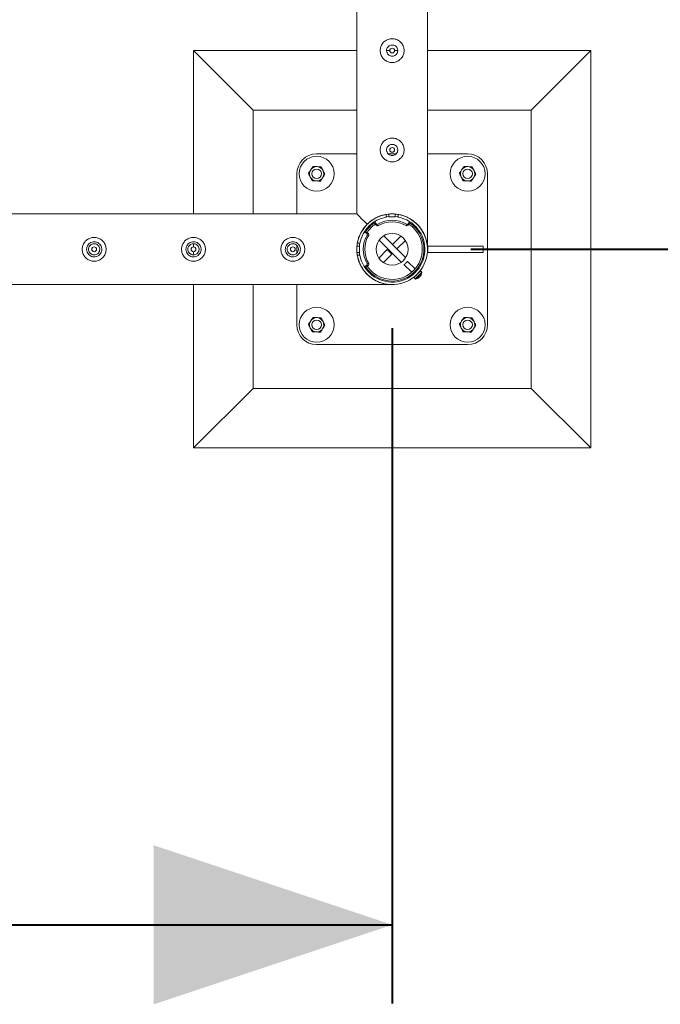
# Model space of a CAD drawing. Units: millimetres. Extents: x 0 to 42, y 0 to 29.8.
# Drawn here: x 32.9 to 33.7, y 12.2 to 13.4 of the extents above; entities that cross this region are included whole.
import ezdxf

# ---------------------------------------------------------------- set-up
doc = ezdxf.new("R2010")
doc.units = ezdxf.units.MM
doc.layers.add('LE_NORM', color=179, linetype='Continuous', lineweight=40)
doc.styles.add('SLDTEXTSTYLE0', font='TXT', dxfattribs={"width": 0.605})
doc.dimstyles.new('SLDDIMSTYLE1', dxfattribs={"dimtxt": 0.35, "dimasz": 0.3, "dimexe": 0, "dimexo": 0.0625, "dimgap": 0.0875, "dimtad": 1, "dimlfac": 100, "dimrnd": 1e-09, "dimzin": 12, "dimdsep": 46, "dimtxsty": 'SLDTEXTSTYLE0', "dimsah": 1, "dimcen": 0.09, "dimadec": 0, "dimazin": 3, "dimtfac": 1, "dimtofl": 0, "dimtmove": 0, "dimatfit": 3, "dimfxl": 0, "dimfrac": 2, "dimtolj": 1, "dimtzin": 12, "dimarcsym": 0})

# ---------------------------------------------------------------- blocks, each defined once
blk = doc.blocks.new('_D_15')
at = {"layer": 'LE_NORM', "color": 7}
for p, q in [((30.8291, 13.0546), (30.8291, 12.2046)), ((33.3291, 13.0546), (33.3291, 12.2046)), ((30.8291, 12.3037), (33.3291, 12.3037))]:
    blk.add_line(p, q, dxfattribs=at)
for points in [[(30.8291, 12.3037), (31.1291, 12.2037), (31.1291, 12.4037)], [(33.3291, 12.3037), (33.0291, 12.4037), (33.0291, 12.2037)]]:
    blk.add_solid(points, dxfattribs=at)
at = {"layer": 'LE_NORM', "color": 7, "insert": (31.6187, 12.7549, -1.6749), "char_height": 0.35, "attachment_point": 1, "style": 'SLDTEXTSTYLE0'}
blk.add_mtext('250', dxfattribs=at)
blk = doc.blocks.new('_D_16')
at = {"layer": 'LE_NORM', "color": 7}
for p, q in [((33.4281, 15.6537), (35.2781, 15.6537)), ((35.1791, 13.1537), (35.1791, 15.6537)), ((33.4281, 13.1537), (35.2781, 13.1537))]:
    blk.add_line(p, q, dxfattribs=at)
for points in [[(35.1791, 15.6537), (35.0791, 15.3537), (35.2791, 15.3537)], [(35.1791, 13.1537), (35.2791, 13.4537), (35.0791, 13.4537)]]:
    blk.add_solid(points, dxfattribs=at)
at = {"layer": 'LE_NORM', "color": 7, "insert": (34.7279, 13.9434, -1.6749), "char_height": 0.35, "attachment_point": 1, "rotation": 90, "style": 'SLDTEXTSTYLE0'}
blk.add_mtext('250', dxfattribs=at)

msp = doc.modelspace()

# ---------------------------------------------------------------- linework, layer by layer
at = {"color": 7, "linetype": 'Continuous', "lineweight": 0}
for p, q in [((33.2846, 15.65157), (33.2846, 13.19816)), ((33.3735, 13.15581), (33.3735, 15.6516)), ((33.2846, 13.40371), (33.07905, 13.40371)), ((33.07905, 13.40371), (33.15405, 13.32871)), ((33.07905, 13.40371), (33.07905, 13.19816)), ((33.32608, 13.40371), (33.32209, 13.40371)), ((33.3361, 13.40371), (33.33205, 13.40371)), ((33.33595, 13.40243), (33.3361, 13.40371)), ((33.3361, 13.40371), (33.33603, 13.40412)), ((33.57905, 13.40371), (33.3735, 13.40371)), ((33.57905, 13.40371), (33.50405, 13.32871)), ((33.57905, 12.90371), (33.57905, 13.40371)), ((33.2846, 13.32871), (33.15405, 13.32871)), ((33.15405, 13.32871), (33.15405, 13.19816)), ((33.50405, 13.32871), (33.3735, 13.32871)), ((33.50405, 12.97871), (33.50405, 13.32871)), ((33.2846, 13.27371), (33.23405, 13.27371)), ((33.3339, 13.27371), (33.32421, 13.27371)), ((33.33595, 13.27743), (33.3361, 13.27871)), ((33.3361, 13.27871), (33.33603, 13.27912)), ((33.42405, 13.27371), (33.3735, 13.27371)), ((33.20905, 13.24871), (33.20905, 13.19816)), ((33.44905, 13.05871), (33.44905, 13.24871)), ((33.2846, 13.19816), (30.8735, 13.19816)), ((33.32155, 13.19427), (33.32155, 13.19752)), ((33.32505, 13.19466), (33.32505, 13.19797)), ((33.32505, 13.19466), (33.33305, 13.19466)), ((33.32505, 13.19466), (33.33305, 13.19466)), ((33.32505, 13.19466), (33.32505, 13.19466)), ((33.33305, 13.19466), (33.33305, 13.19796)), ((33.33305, 13.19466), (33.33305, 13.19466)), ((33.33655, 13.19752), (33.33655, 13.19427)), ((33.30771, 13.18816), (33.30771, 13.18616)), ((33.30796, 13.18733), (33.30906, 13.18566)), ((33.30796, 13.18733), (33.30796, 13.18534)), ((33.30796, 13.18534), (33.30906, 13.18366)), ((33.30906, 13.18366), (33.30906, 13.18566)), ((33.31108, 13.1852), (33.31108, 13.1832)), ((33.34702, 13.1832), (33.34702, 13.1852)), ((33.34905, 13.18566), (33.35015, 13.18733)), ((33.34905, 13.18566), (33.34905, 13.18366)), ((33.34905, 13.18366), (33.35015, 13.18534)), ((33.35015, 13.18534), (33.35015, 13.18733)), ((33.35039, 13.18616), (33.35039, 13.18816)), ((33.2966, 13.17504), (33.2946, 13.17504)), ((33.2971, 13.1737), (33.29542, 13.1748)), ((33.29742, 13.1748), (33.29542, 13.1748)), ((33.2971, 13.1737), (33.2991, 13.1737)), ((33.2991, 13.1737), (33.29742, 13.1748)), ((33.29956, 13.17168), (33.29756, 13.17168)), ((33.31853, 13.17071), (33.34606, 13.14318)), ((33.32947, 13.15978), (33.34008, 13.17039)), ((33.36738, 13.17626), (33.36736, 13.17625)), ((33.07905, 13.16067), (33.07905, 13.15667)), ((33.20905, 13.15867), (33.20905, 13.14887)), ((33.2881, 13.15771), (33.2848, 13.15771)), ((33.28524, 13.16121), (33.28849, 13.16121)), ((33.2881, 13.14971), (33.2881, 13.15771)), ((33.2881, 13.14971), (33.2881, 13.15771)), ((33.2881, 13.15771), (33.2881, 13.15771)), ((33.3127, 13.16523), (33.34057, 13.13736)), ((33.33512, 13.15412), (33.32947, 13.15978)), ((33.33512, 13.15412), (33.34574, 13.16473)), ((33.4435, 13.15771), (33.37379, 13.15771)), ((33.37379, 13.15771), (33.37379, 13.14971)), ((33.4435, 13.14971), (33.4435, 13.15771)), ((33.07905, 13.15071), (33.07905, 13.14666)), ((33.2881, 13.14971), (33.28478, 13.14971)), ((33.28849, 13.14621), (33.28524, 13.14621)), ((33.2881, 13.14971), (33.2881, 13.14971)), ((33.32298, 13.15329), (33.31237, 13.14268)), ((33.32864, 13.14763), (33.31802, 13.13702)), ((33.32298, 13.15329), (33.32864, 13.14763)), ((33.37379, 13.14971), (33.4435, 13.14971)), ((33.2946, 13.13237), (33.2966, 13.13237)), ((33.29542, 13.13261), (33.2971, 13.13371)), ((33.29542, 13.13261), (33.29742, 13.13261)), ((33.2991, 13.13371), (33.2971, 13.13371)), ((33.29742, 13.13261), (33.2991, 13.13371)), ((33.29756, 13.13573), (33.29956, 13.13573)), ((33.34422, 13.1343), (33.35372, 13.1248)), ((33.35796, 13.12904), (33.34846, 13.13854)), ((33.35514, 13.12338), (33.35602, 13.12249)), ((33.36026, 13.12674), (33.35938, 13.12762)), ((33.36637, 13.12487), (33.36473, 13.12652)), ((30.83116, 13.10926), (33.32694, 13.10926)), ((33.07905, 13.10926), (33.07905, 12.90371)), ((33.15405, 13.10926), (33.15405, 12.97871)), ((33.20905, 13.10926), (33.20905, 13.05871)), ((33.35624, 13.11803), (33.35788, 13.11639)), ((33.36261, 13.11806), (33.36271, 13.11816)), ((33.23405, 13.03371), (33.42405, 13.03371)), ((33.07905, 12.90371), (33.15405, 12.97871)), ((33.15405, 12.97871), (33.50405, 12.97871)), ((33.57905, 12.90371), (33.50405, 12.97871)), ((33.07905, 12.90371), (33.57905, 12.90371))]:
    msp.add_line(p, q, dxfattribs=at)
at = {"color": 7, "linetype": 'Continuous', "lineweight": 0, "flags": 128}
for points in [[(33.2846, 13.19816), (33.28463, 13.19812), (33.28488, 13.19788), (33.28537, 13.19738), (33.28611, 13.19665), (33.28709, 13.19567), (33.2883, 13.19446), (33.28974, 13.19302), (33.2914, 13.19136), (33.29326, 13.18949), (33.29533, 13.18743), (33.29759, 13.18517)], [(33.32505, 13.19495), (33.32286, 13.19467), (33.32155, 13.19445)], [(33.33655, 13.19445), (33.33524, 13.19467), (33.33305, 13.19495)], [(33.28831, 13.16121), (33.28808, 13.15989), (33.2878, 13.15771)], [(33.2878, 13.14971), (33.28808, 13.14752), (33.28831, 13.14621)], [(33.34846, 13.13854), (33.34833, 13.13841), (33.34797, 13.13804), (33.3474, 13.13748), (33.34671, 13.13679), (33.34597, 13.13605), (33.34528, 13.13536), (33.34472, 13.13479), (33.34435, 13.13442), (33.34422, 13.1343), (33.34422, 13.1343)], [(33.36473, 13.12652), (33.36459, 13.12638), (33.3642, 13.12599), (33.36358, 13.12537), (33.36276, 13.12455), (33.36179, 13.12359), (33.36075, 13.12254), (33.35969, 13.12148), (33.35868, 13.12047), (33.35778, 13.11957), (33.35705, 13.11884), (33.35654, 13.11833), (33.35627, 13.11807), (33.35624, 13.11803)], [(33.36536, 13.12115), (33.36556, 13.12153), (33.36558, 13.12157)], [(33.36119, 13.11718), (33.36123, 13.11719), (33.36161, 13.1174)], [(33.36315, 13.1186), (33.36308, 13.11853), (33.36302, 13.11847), (33.36296, 13.11841), (33.3629, 13.11835), (33.36284, 13.11829), (33.36279, 13.11824), (33.36275, 13.1182), (33.36271, 13.11816)], [(33.36342, 13.11887), (33.36335, 13.1188), (33.36327, 13.11872), (33.3632, 13.11865), (33.36315, 13.1186)]]:
    msp.add_lwpolyline(points, dxfattribs=at)
at = {"color": 8, "linetype": 'Continuous', "lineweight": 0, "flags": 128}
for points in [[(33.36637, 13.12487), (33.36624, 13.12474), (33.36584, 13.12435), (33.36522, 13.12372), (33.3644, 13.1229), (33.36344, 13.12194), (33.36239, 13.1209), (33.36133, 13.11984), (33.36032, 13.11882), (33.35942, 13.11793), (33.3587, 13.1172), (33.35818, 13.11669), (33.35792, 13.11642), (33.35788, 13.11639)], [(33.36652, 13.1244), (33.36639, 13.12427), (33.36602, 13.1239), (33.36541, 13.12329), (33.36463, 13.12251), (33.3637, 13.12158), (33.3627, 13.12058), (33.36167, 13.11955), (33.3607, 13.11858), (33.35984, 13.11772), (33.35914, 13.11702), (33.35864, 13.11652), (33.35839, 13.11627), (33.35836, 13.11624)]]:
    msp.add_lwpolyline(points, dxfattribs=at)
at = {"color": 7, "linetype": 'Continuous', "lineweight": 0}
for centre, radius in [((33.32905, 13.40371), 0.003), ((33.32905, 13.27871), 0.003), ((33.23405, 13.24871), 0.022), ((33.42405, 13.24871), 0.022), ((33.23405, 13.24871), 0.006), ((33.42405, 13.24871), 0.006), ((33.32905, 13.15371), 0.02), ((32.95405, 13.15371), 0.003), ((33.07905, 13.15371), 0.003), ((33.20405, 13.15371), 0.003), ((33.23405, 13.05871), 0.022), ((33.42405, 13.05871), 0.022), ((33.23405, 13.05871), 0.006), ((33.42405, 13.05871), 0.006)]:
    msp.add_circle(centre, radius, dxfattribs=at)
for centre, radius, start, end in [((33.23405, 13.24871), 0.025, 90, 180), ((33.42405, 13.24871), 0.025, 0, 90), ((33.23405, 13.24871), 0.009, 86.84238, 146.84238), ((33.23405, 13.24871), 0.009, 26.84238, 86.84238), ((33.42405, 13.24871), 0.009, 86.84238, 146.84238), ((33.42405, 13.24871), 0.009, 26.84238, 86.84238), ((33.23405, 13.24871), 0.009, 146.84238, 206.84238), ((33.23405, 13.24871), 0.009, 206.84238, 266.84238), ((33.23405, 13.24871), 0.009, 266.84238, 326.84238), ((33.23405, 13.24871), 0.009, 326.84238, 26.84238), ((33.42405, 13.24871), 0.009, 146.84238, 206.84238), ((33.42405, 13.24871), 0.009, 206.84238, 266.84238), ((33.42405, 13.24871), 0.009, 266.84238, 326.84238), ((33.42405, 13.24871), 0.009, 326.84238, 26.84238), ((33.32905, 13.15371), 0.04445, 99.71392, 170.28608), ((33.32905, 13.15371), 0.04445, 189.71392, 80.28608), ((33.32905, 13.15371), 0.04125, 100.47568, 169.52432), ((33.32905, 13.15371), 0.04125, 190.47568, 79.52432), ((33.32905, 13.15371), 0.04, 212.24026, 57.75974), ((33.32905, 13.15371), 0.04, 135, 147.75974), ((33.32905, 13.15371), 0.038, 213.69902, 56.46563), ((33.32905, 13.15371), 0.04, 122.24026, 135), ((33.32905, 13.15371), 0.038, 123.69902, 135), ((33.30921, 13.18816), 0.0015, 133.8253, 213.29562), ((33.3092, 13.18615), 0.00148, 179.82825, 213.39321), ((33.31031, 13.18649), 0.0015, 213.30519, 300.85542), ((33.31031, 13.18449), 0.0015, 213.30519, 300.85542), ((33.32905, 13.15514), 0.03502, 59.12772, 120.87228), ((33.32905, 13.15314), 0.03502, 59.12396, 120.87604), ((33.34779, 13.18649), 0.0015, 239.14458, 326.69481), ((33.34779, 13.18449), 0.0015, 239.14458, 326.69481), ((33.34889, 13.18816), 0.0015, 326.71193, 33.55317), ((33.34891, 13.18615), 0.00148, 326.60679, 0.17175), ((33.32763, 13.15371), 0.03503, 149.13148, 210.86852), ((33.2946, 13.17355), 0.0015, 56.74217, 146.51617), ((33.32962, 13.15371), 0.03502, 149.12585, 210.87415), ((33.2966, 13.17354), 0.0015, 56.7743, 89.96142), ((33.29628, 13.17245), 0.0015, 329.05332, 56.78607), ((33.32905, 13.15371), 0.038, 135, 146.30098), ((33.29827, 13.17245), 0.0015, 329.11619, 56.7232), ((33.2946, 13.13387), 0.0015, 213.48383, 303.25783), ((33.2966, 13.13387), 0.0015, 270.03858, 303.2257), ((33.29628, 13.13496), 0.0015, 303.21393, 30.94668), ((33.29827, 13.13496), 0.0015, 303.2768, 30.88381), ((33.3626, 13.12475), 0.00025, 260.57973, 315), ((33.3555, 13.12727), 0.01116, 311.33999, 318.6328), ((33.35461, 13.12939), 0.01329, 313.03575, 314.2748), ((33.29351, 13.04936), 0.09962, 44.83653, 45.06709), ((33.26975, 13.21456), 0.1339, 314.83485, 315.10364), ((33.35666, 13.12609), 0.00997, 322.70666, 333.06049), ((33.36859, 13.11618), 0.00555, 134.41218, 135.86262), ((33.35743, 13.12564), 0.00911, 322.91974, 330.459), ((33.36551, 13.1214), 0.000177, 67.66331, 76.12916), ((33.35666, 13.12609), 0.01, 333.08194, 350.25153), ((33.36599, 13.12449), 0.00054, 350.25153, 45), ((33.35827, 13.11677), 0.00054, 225, 279.74847), ((33.35666, 13.12609), 0.01, 279.74847, 296.91806), ((33.35702, 13.12547), 0.00928, 296.278, 307.01941), ((33.35666, 13.12609), 0.00997, 296.93951, 307.29334), ((33.36089, 13.11708), 0.00032, 17.13407, 21.746), ((33.36038, 13.11823), 0.00132, 307.77654, 311.10356), ((33.31712, 13.07301), 0.06479, 44.72628, 45.08113), ((33.36198, 13.1193), 0.00151, 343.64165, 7.33037), ((33.36349, 13.12063), 0.00136, 268.96658, 287.00315), ((33.45007, 13.03357), 0.12159, 134.96007, 135.14072), ((33.23405, 13.05871), 0.025, 180, 270), ((33.23405, 13.05871), 0.009, 146.84238, 206.84238), ((33.23405, 13.05871), 0.009, 86.84238, 146.84238), ((33.23405, 13.05871), 0.009, 26.84238, 86.84238), ((33.23405, 13.05871), 0.009, 326.84238, 26.84238), ((33.42405, 13.05871), 0.009, 146.84238, 206.84238), ((33.42405, 13.05871), 0.009, 86.84238, 146.84238), ((33.42405, 13.05871), 0.025, 270, 0), ((33.42405, 13.05871), 0.009, 26.84238, 86.84238), ((33.42405, 13.05871), 0.009, 326.84238, 26.84238), ((33.23405, 13.05871), 0.009, 206.84238, 266.84238), ((33.23405, 13.05871), 0.009, 266.84238, 326.84238), ((33.42405, 13.05871), 0.009, 206.84238, 266.84238), ((33.42405, 13.05871), 0.009, 266.84238, 326.84238)]:
    msp.add_arc(centre, radius, start, end, dxfattribs=at)
for points, knots in [([(33.34405, 13.40371), (33.34401, 13.40289), (33.34393, 13.40126), (33.34332, 13.39888), (33.34236, 13.39665), (33.34104, 13.39458), (33.33939, 13.39274), (33.33741, 13.39116), (33.33517, 13.38993), (33.33274, 13.38909), (33.33023, 13.38869), (33.32774, 13.38869), (33.32533, 13.38911), (33.32305, 13.38989), (33.32092, 13.39103), (33.31897, 13.39251), (33.31726, 13.39432), (33.31585, 13.39644), (33.31481, 13.39879), (33.31418, 13.40127), (33.31399, 13.40379), (33.3142, 13.40623), (33.3148, 13.40857), (33.31575, 13.41078), (33.31705, 13.41281), (33.3187, 13.41466), (33.32067, 13.41623), (33.32291, 13.41747), (33.32535, 13.41831), (33.32785, 13.41873), (33.33035, 13.41871), (33.33275, 13.41831), (33.33503, 13.41753), (33.33717, 13.4164), (33.33911, 13.41492), (33.34083, 13.4131), (33.34225, 13.41099), (33.34328, 13.40866), (33.34393, 13.40621), (33.34401, 13.40454), (33.34405, 13.40371)], [0, 0, 0, 0, 0.0257913, 0.0515837, 0.0773289, 0.1030762, 0.1297624, 0.1564521, 0.1838602, 0.2112587, 0.2376805, 0.2640976, 0.2894514, 0.314808, 0.3405107, 0.3662085, 0.3931523, 0.4200933, 0.4474392, 0.474776, 0.5008459, 0.5269167, 0.5520631, 0.5772086, 0.6031752, 0.6291423, 0.6564018, 0.6836466, 0.7107239, 0.7378021, 0.7635656, 0.7893318, 0.8146606, 0.8400086, 0.8663011, 0.8925969, 0.9199649, 0.94732, 0.9736594, 1, 1, 1, 1]), ([(33.322, 13.40371), (33.32208, 13.40449), (33.32223, 13.40606), (33.32343, 13.40816), (33.3252, 13.40977), (33.32742, 13.4107), (33.32983, 13.41085), (33.33213, 13.4102), (33.33408, 13.40883), (33.3355, 13.40688), (33.33618, 13.40457), (33.33607, 13.40217), (33.33518, 13.39996), (33.33361, 13.39815), (33.33152, 13.39696), (33.32915, 13.39652), (33.32678, 13.39689), (33.32467, 13.39801), (33.32305, 13.39977), (33.32214, 13.40177), (33.32204, 13.40314), (33.322, 13.40371)], [0, 0, 0, 0, 0.0531479, 0.1062912, 0.1598987, 0.2138622, 0.2672852, 0.3201692, 0.3732989, 0.4271104, 0.480987, 0.534172, 0.5870243, 0.6403802, 0.6943138, 0.7480021, 0.8010075, 0.8539472, 0.9075372, 0.9614967, 1, 1, 1, 1]), ([(33.32207, 13.40412), (33.32204, 13.40346), (33.32198, 13.40241), (33.32243, 13.40148), (33.32259, 13.40114)], [0, 0, 0, 0, 0.63189736, 1, 1, 1, 1]), ([(33.34405, 13.27871), (33.34401, 13.27789), (33.34393, 13.27626), (33.34332, 13.27388), (33.34236, 13.27165), (33.34104, 13.26958), (33.33939, 13.26774), (33.33741, 13.26616), (33.33517, 13.26493), (33.33274, 13.26409), (33.33023, 13.26369), (33.32774, 13.26369), (33.32533, 13.26411), (33.32305, 13.26489), (33.32092, 13.26603), (33.31897, 13.26751), (33.31726, 13.26932), (33.31585, 13.27144), (33.31481, 13.27379), (33.31418, 13.27627), (33.31399, 13.27879), (33.3142, 13.28123), (33.3148, 13.28357), (33.31575, 13.28578), (33.31705, 13.28781), (33.3187, 13.28966), (33.32067, 13.29123), (33.32291, 13.29247), (33.32535, 13.29331), (33.32785, 13.29373), (33.33035, 13.29371), (33.33275, 13.29331), (33.33503, 13.29253), (33.33717, 13.2914), (33.33911, 13.28992), (33.34083, 13.2881), (33.34225, 13.28599), (33.34328, 13.28366), (33.34393, 13.28121), (33.34401, 13.27954), (33.34405, 13.27871)], [0, 0, 0, 0, 0.0257913, 0.0515837, 0.0773289, 0.1030762, 0.1297624, 0.1564521, 0.1838602, 0.2112587, 0.2376805, 0.2640976, 0.2894514, 0.314808, 0.3405107, 0.3662085, 0.3931523, 0.4200933, 0.4474392, 0.474776, 0.5008459, 0.5269167, 0.5520631, 0.5772086, 0.6031752, 0.6291423, 0.6564018, 0.6836466, 0.7107239, 0.7378021, 0.7635656, 0.7893318, 0.8146606, 0.8400086, 0.8663011, 0.8925969, 0.9199649, 0.94732, 0.9736594, 1, 1, 1, 1]), ([(33.322, 13.27871), (33.32208, 13.27949), (33.32223, 13.28106), (33.32343, 13.28316), (33.3252, 13.28477), (33.32742, 13.2857), (33.32983, 13.28585), (33.33213, 13.2852), (33.33408, 13.28383), (33.3355, 13.28188), (33.33618, 13.27957), (33.33607, 13.27717), (33.33518, 13.27496), (33.33361, 13.27315), (33.33152, 13.27196), (33.32915, 13.27152), (33.32678, 13.27189), (33.32467, 13.27301), (33.32305, 13.27477), (33.32214, 13.27677), (33.32204, 13.27814), (33.322, 13.27871)], [0, 0, 0, 0, 0.0531479, 0.1062912, 0.1598987, 0.2138622, 0.2672852, 0.3201692, 0.3732989, 0.4271104, 0.480987, 0.534172, 0.5870243, 0.6403802, 0.6943138, 0.7480021, 0.8010075, 0.8539472, 0.9075372, 0.9614967, 1, 1, 1, 1]), ([(33.32207, 13.27912), (33.32204, 13.27846), (33.32198, 13.27741), (33.32243, 13.27648), (33.32259, 13.27614)], [0, 0, 0, 0, 0.63189736, 1, 1, 1, 1]), ([(33.22652, 13.25363), (33.22678, 13.25402), (33.22774, 13.2555), (33.22867, 13.25693), (33.22936, 13.25798)], [0, 0, 0, 0, 0.2686007, 1, 1, 1, 1]), ([(33.22936, 13.25798), (33.2302, 13.25793), (33.2319, 13.25784), (33.23366, 13.25774), (33.23455, 13.25769)], [0, 0, 0, 0, 0.4954215, 1, 1, 1, 1]), ([(33.23455, 13.25769), (33.23467, 13.25769), (33.2356, 13.25763), (33.23736, 13.25754), (33.23894, 13.25745), (33.23974, 13.25741)], [0, 0, 0, 0, 0.0701185, 0.5308897, 1, 1, 1, 1]), ([(33.23974, 13.25741), (33.24012, 13.25665), (33.24089, 13.25513), (33.24168, 13.25356), (33.24208, 13.25277)], [0, 0, 0, 0, 0.4955144, 1, 1, 1, 1]), ([(33.41652, 13.25363), (33.41678, 13.25402), (33.41774, 13.2555), (33.41867, 13.25693), (33.41936, 13.25798)], [0, 0, 0, 0, 0.2686007, 1, 1, 1, 1]), ([(33.41936, 13.25798), (33.4202, 13.25793), (33.4219, 13.25784), (33.42366, 13.25774), (33.42455, 13.25769)], [0, 0, 0, 0, 0.49551033, 1, 1, 1, 1]), ([(33.42455, 13.25769), (33.42467, 13.25769), (33.4256, 13.25763), (33.42736, 13.25754), (33.42894, 13.25745), (33.42974, 13.25741)], [0, 0, 0, 0, 0.06993825, 0.53071161, 1, 1, 1, 1]), ([(33.42974, 13.25741), (33.43012, 13.25665), (33.43089, 13.25513), (33.43168, 13.25356), (33.43208, 13.25277)], [0, 0, 0, 0, 0.4954742, 1, 1, 1, 1]), ([(33.22368, 13.24928), (33.22391, 13.24964), (33.22484, 13.25106), (33.2258, 13.25253), (33.22652, 13.25363)], [0, 0, 0, 0, 0.2575213, 1, 1, 1, 1]), ([(33.22602, 13.24464), (33.22597, 13.24475), (33.22554, 13.24558), (33.22475, 13.24715), (33.22404, 13.24857), (33.22368, 13.24928)], [0, 0, 0, 0, 0.0700612, 0.5307358, 1, 1, 1, 1]), ([(33.22837, 13.24001), (33.22799, 13.24076), (33.22722, 13.24228), (33.22642, 13.24385), (33.22602, 13.24464)], [0, 0, 0, 0, 0.4954742, 1, 1, 1, 1]), ([(33.23875, 13.23943), (33.23898, 13.2398), (33.23991, 13.24122), (33.24087, 13.24269), (33.24159, 13.24378)], [0, 0, 0, 0, 0.2575951, 1, 1, 1, 1]), ([(33.24159, 13.24378), (33.24185, 13.24418), (33.24281, 13.24565), (33.24374, 13.24709), (33.24443, 13.24813)], [0, 0, 0, 0, 0.2686561, 1, 1, 1, 1]), ([(33.24208, 13.25277), (33.24214, 13.25266), (33.24256, 13.25183), (33.24335, 13.25026), (33.24407, 13.24885), (33.24443, 13.24813)], [0, 0, 0, 0, 0.0700612, 0.5307358, 1, 1, 1, 1]), ([(33.41368, 13.24928), (33.41391, 13.24964), (33.41484, 13.25106), (33.4158, 13.25253), (33.41652, 13.25363)], [0, 0, 0, 0, 0.2575213, 1, 1, 1, 1]), ([(33.41602, 13.24464), (33.41597, 13.24475), (33.41554, 13.24558), (33.41475, 13.24715), (33.41404, 13.24857), (33.41368, 13.24928)], [0, 0, 0, 0, 0.0700612, 0.5307358, 1, 1, 1, 1]), ([(33.41837, 13.24001), (33.41799, 13.24076), (33.41722, 13.24228), (33.41642, 13.24385), (33.41602, 13.24464)], [0, 0, 0, 0, 0.4955144, 1, 1, 1, 1]), ([(33.42874, 13.23943), (33.42898, 13.2398), (33.42991, 13.24122), (33.43087, 13.24269), (33.43159, 13.24378)], [0, 0, 0, 0, 0.2575951, 1, 1, 1, 1]), ([(33.43159, 13.24378), (33.43184, 13.24418), (33.43281, 13.24565), (33.43374, 13.24709), (33.43443, 13.24813)], [0, 0, 0, 0, 0.2686561, 1, 1, 1, 1]), ([(33.43208, 13.25277), (33.43214, 13.25266), (33.43256, 13.25183), (33.43335, 13.25026), (33.43407, 13.24885), (33.43443, 13.24813)], [0, 0, 0, 0, 0.0700612, 0.5307358, 1, 1, 1, 1]), ([(33.23356, 13.23972), (33.23343, 13.23973), (33.2325, 13.23978), (33.23075, 13.23988), (33.22917, 13.23996), (33.22837, 13.24001)], [0, 0, 0, 0, 0.06993328, 0.53071161, 1, 1, 1, 1]), ([(33.23875, 13.23943), (33.2379, 13.23948), (33.2362, 13.23957), (33.23444, 13.23967), (33.23356, 13.23972)], [0, 0, 0, 0, 0.4955128, 1, 1, 1, 1]), ([(33.42356, 13.23972), (33.42343, 13.23973), (33.4225, 13.23978), (33.42075, 13.23988), (33.41917, 13.23996), (33.41837, 13.24001)], [0, 0, 0, 0, 0.0701136, 0.5308897, 1, 1, 1, 1]), ([(33.42874, 13.23943), (33.4279, 13.23948), (33.4262, 13.23957), (33.42444, 13.23967), (33.42356, 13.23972)], [0, 0, 0, 0, 0.4954239, 1, 1, 1, 1]), ([(33.29759, 13.18517), (33.29866, 13.18619), (33.30081, 13.18822), (33.30485, 13.19117), (33.30969, 13.19392), (33.31516, 13.19612), (33.32074, 13.19753), (33.32624, 13.19824), (33.33183, 13.19823), (33.33727, 13.19755), (33.3424, 13.19626), (33.34703, 13.19451), (33.3512, 13.19239), (33.35491, 13.19), (33.35868, 13.18703), (33.36233, 13.18342), (33.36569, 13.17915), (33.36828, 13.1749), (33.37022, 13.17078), (33.37179, 13.16642), (33.37278, 13.1623), (33.37324, 13.15915), (33.37341, 13.15734), (33.37347, 13.15642), (33.3735, 13.15588), (33.3735, 13.15583), (33.3735, 13.15581)], [0, 0, 0, 0, 0.0443164, 0.0886171, 0.1429811, 0.1972905, 0.2430095, 0.2886968, 0.3345041, 0.3803285, 0.4243443, 0.4683916, 0.5095319, 0.550831, 0.5920367, 0.6487523, 0.7056763, 0.7624792, 0.81011, 0.8577407, 0.920061, 0.9567733, 0.9717079, 0.9865877, 0.995101, 1, 1, 1, 1]), ([(33.32694, 13.10926), (33.3269, 13.10926), (33.32675, 13.10926), (33.32512, 13.10936), (33.32265, 13.10964), (33.31835, 13.11041), (33.3132, 13.11196), (33.30716, 13.11477), (33.30212, 13.11812), (33.29806, 13.12166), (33.29489, 13.12507), (33.2918, 13.12916), (33.28898, 13.13406), (33.28673, 13.13952), (33.28528, 13.14511), (33.28454, 13.15061), (33.28451, 13.15622), (33.28516, 13.16168), (33.28643, 13.16682), (33.28815, 13.17146), (33.29024, 13.17563), (33.2926, 13.17933), (33.2951, 13.18262), (33.29693, 13.18442), (33.2978, 13.18527)], [0, 0, 0, 0, 0.0074761, 0.0243786, 0.0626537, 0.1009895, 0.1746217, 0.2484603, 0.3219841, 0.3681916, 0.4144946, 0.4606495, 0.515218, 0.5697273, 0.6154628, 0.6611696, 0.7070079, 0.7528568, 0.7967328, 0.8406364, 0.88145, 0.9224144, 0.9632844, 1, 1, 1, 1]), ([(32.95405, 13.13871), (32.95324, 13.13875), (32.9516, 13.13882), (32.94923, 13.13944), (32.94699, 13.1404), (32.94493, 13.14172), (32.94309, 13.14337), (32.94151, 13.14535), (32.94028, 13.14759), (32.93944, 13.15002), (32.93903, 13.15253), (32.93904, 13.15502), (32.93946, 13.15743), (32.94024, 13.15971), (32.94137, 13.16184), (32.94286, 13.16379), (32.94467, 13.1655), (32.94679, 13.16691), (32.94914, 13.16795), (32.95162, 13.16858), (32.95413, 13.16877), (32.95658, 13.16856), (32.95892, 13.16796), (32.96112, 13.16701), (32.96316, 13.16571), (32.96501, 13.16406), (32.96658, 13.16209), (32.96782, 13.15984), (32.96866, 13.15741), (32.96908, 13.15491), (32.96906, 13.15241), (32.96866, 13.15001), (32.96787, 13.14773), (32.96674, 13.14559), (32.96526, 13.14365), (32.96345, 13.14192), (32.96134, 13.14051), (32.95901, 13.13948), (32.95655, 13.13883), (32.95489, 13.13875), (32.95405, 13.13871)], [0, 0, 0, 0, 0.0257909, 0.0515883, 0.0773269, 0.1030729, 0.1297697, 0.1564525, 0.1838607, 0.2112593, 0.2376812, 0.2640984, 0.2894522, 0.3148153, 0.3405092, 0.366211, 0.3931511, 0.4200894, 0.4474353, 0.4747723, 0.5008519, 0.5269173, 0.5520625, 0.5772166, 0.6031806, 0.6291403, 0.6563992, 0.6836528, 0.7107285, 0.7377976, 0.7635612, 0.7893267, 0.8146666, 0.8400058, 0.8663054, 0.8926011, 0.9199636, 0.9473142, 0.9736597, 1, 1, 1, 1]), ([(32.95405, 13.16321), (32.9551, 13.1631), (32.95721, 13.1629), (32.96002, 13.16131), (32.96219, 13.15895), (32.96347, 13.15595), (32.96368, 13.15273), (32.96283, 13.14964), (32.96104, 13.14701), (32.95845, 13.14508), (32.95534, 13.14411), (32.95212, 13.14423), (32.94915, 13.14537), (32.94669, 13.14742), (32.94503, 13.1502), (32.94438, 13.15338), (32.94481, 13.15657), (32.94624, 13.15942), (32.94854, 13.16165), (32.95128, 13.16299), (32.95321, 13.16314), (32.95405, 13.16321)], [0, 0, 0, 0, 0.0527062, 0.105396, 0.1589581, 0.213135, 0.266371, 0.3186116, 0.3712794, 0.4251472, 0.4792161, 0.5320438, 0.5841809, 0.6372178, 0.6913355, 0.7450831, 0.7975916, 0.8499144, 0.9033267, 0.9575277, 1, 1, 1, 1]), ([(32.95405, 13.14666), (32.95484, 13.14673), (32.95641, 13.14689), (32.95851, 13.14808), (32.96012, 13.14986), (32.96105, 13.15209), (32.96119, 13.15449), (32.96054, 13.15679), (32.95917, 13.15875), (32.95722, 13.16016), (32.9549, 13.16084), (32.9525, 13.16072), (32.95029, 13.15982), (32.94849, 13.15825), (32.94729, 13.15615), (32.94687, 13.15378), (32.94725, 13.15141), (32.94838, 13.1493), (32.95014, 13.14769), (32.95214, 13.14679), (32.95349, 13.1467), (32.95405, 13.14666)], [0, 0, 0, 0, 0.0532175, 0.1064437, 0.1600646, 0.2139877, 0.267454, 0.3204473, 0.3736598, 0.4274582, 0.4812961, 0.5345546, 0.5875092, 0.6409249, 0.6948279, 0.748504, 0.8016051, 0.8546537, 0.9082559, 0.9621722, 1, 1, 1, 1]), ([(33.07905, 13.13871), (33.07824, 13.13875), (33.0766, 13.13882), (33.07423, 13.13944), (33.07199, 13.1404), (33.06993, 13.14172), (33.06809, 13.14337), (33.06651, 13.14535), (33.06528, 13.14759), (33.06444, 13.15002), (33.06403, 13.15253), (33.06404, 13.15502), (33.06446, 13.15743), (33.06524, 13.15971), (33.06637, 13.16184), (33.06786, 13.16379), (33.06967, 13.1655), (33.07179, 13.16691), (33.07414, 13.16795), (33.07662, 13.16858), (33.07913, 13.16877), (33.08158, 13.16856), (33.08392, 13.16796), (33.08612, 13.16701), (33.08816, 13.16571), (33.09001, 13.16406), (33.09158, 13.16209), (33.09282, 13.15984), (33.09366, 13.15741), (33.09408, 13.15491), (33.09406, 13.15241), (33.09366, 13.15001), (33.09287, 13.14773), (33.09174, 13.14559), (33.09026, 13.14365), (33.08845, 13.14192), (33.08634, 13.14051), (33.08401, 13.13948), (33.08155, 13.13883), (33.07989, 13.13875), (33.07905, 13.13871)], [0, 0, 0, 0, 0.0257909, 0.0515883, 0.0773269, 0.1030729, 0.1297697, 0.1564525, 0.1838607, 0.2112593, 0.2376812, 0.2640984, 0.2894522, 0.3148153, 0.3405092, 0.366211, 0.3931511, 0.4200894, 0.4474353, 0.4747723, 0.5008519, 0.5269173, 0.5520625, 0.5772166, 0.6031806, 0.6291403, 0.6563992, 0.6836528, 0.7107285, 0.7377976, 0.7635612, 0.7893267, 0.8146666, 0.8400058, 0.8663054, 0.8926011, 0.9199636, 0.9473142, 0.9736597, 1, 1, 1, 1]), ([(33.07905, 13.16321), (33.0801, 13.1631), (33.08221, 13.1629), (33.08502, 13.16131), (33.08719, 13.15895), (33.08847, 13.15595), (33.08868, 13.15273), (33.08783, 13.14964), (33.08604, 13.14701), (33.08345, 13.14508), (33.08034, 13.14411), (33.07712, 13.14423), (33.07415, 13.14537), (33.07169, 13.14742), (33.07003, 13.1502), (33.06938, 13.15338), (33.06981, 13.15657), (33.07124, 13.15942), (33.07354, 13.16165), (33.07628, 13.16299), (33.07821, 13.16314), (33.07905, 13.16321)], [0, 0, 0, 0, 0.0527062, 0.105396, 0.1589581, 0.213135, 0.266371, 0.3186116, 0.3712794, 0.4251472, 0.4792161, 0.5320438, 0.5841809, 0.6372178, 0.6913355, 0.7450831, 0.7975916, 0.8499144, 0.9033267, 0.9575277, 1, 1, 1, 1]), ([(33.07905, 13.14666), (33.07984, 13.14673), (33.08141, 13.14689), (33.08351, 13.14808), (33.08512, 13.14986), (33.08605, 13.15209), (33.08619, 13.15449), (33.08554, 13.15679), (33.08417, 13.15875), (33.08222, 13.16016), (33.0799, 13.16084), (33.0775, 13.16072), (33.07529, 13.15982), (33.07349, 13.15825), (33.07229, 13.15615), (33.07187, 13.15378), (33.07225, 13.15141), (33.07338, 13.1493), (33.07514, 13.14769), (33.07714, 13.14679), (33.07849, 13.1467), (33.07905, 13.14666)], [0, 0, 0, 0, 0.0532175, 0.1064437, 0.1600646, 0.2139877, 0.267454, 0.3204473, 0.3736598, 0.4274582, 0.4812961, 0.5345546, 0.5875092, 0.6409249, 0.6948279, 0.748504, 0.8016051, 0.8546537, 0.9082559, 0.9621722, 1, 1, 1, 1]), ([(33.20405, 13.13871), (33.20324, 13.13875), (33.2016, 13.13882), (33.19923, 13.13944), (33.19699, 13.1404), (33.19493, 13.14172), (33.19309, 13.14337), (33.19151, 13.14535), (33.19028, 13.14759), (33.18944, 13.15002), (33.18903, 13.15253), (33.18904, 13.15502), (33.18946, 13.15743), (33.19024, 13.15971), (33.19137, 13.16184), (33.19286, 13.16379), (33.19467, 13.1655), (33.19679, 13.16691), (33.19914, 13.16795), (33.20162, 13.16858), (33.20413, 13.16877), (33.20658, 13.16856), (33.20892, 13.16796), (33.21112, 13.16701), (33.21316, 13.16571), (33.21501, 13.16406), (33.21658, 13.16209), (33.21782, 13.15984), (33.21866, 13.15741), (33.21908, 13.15491), (33.21906, 13.15241), (33.21866, 13.15001), (33.21787, 13.14773), (33.21674, 13.14559), (33.21526, 13.14365), (33.21345, 13.14192), (33.21134, 13.14051), (33.20901, 13.13948), (33.20655, 13.13883), (33.20489, 13.13875), (33.20405, 13.13871)], [0, 0, 0, 0, 0.0257909, 0.0515883, 0.0773269, 0.1030729, 0.1297697, 0.1564525, 0.1838607, 0.2112593, 0.2376812, 0.2640984, 0.2894522, 0.3148153, 0.3405092, 0.366211, 0.3931511, 0.4200894, 0.4474353, 0.4747723, 0.5008519, 0.5269173, 0.5520625, 0.5772166, 0.6031806, 0.6291403, 0.6563992, 0.6836528, 0.7107285, 0.7377976, 0.7635612, 0.7893267, 0.8146666, 0.8400058, 0.8663054, 0.8926011, 0.9199636, 0.9473142, 0.9736597, 1, 1, 1, 1]), ([(33.20405, 13.16321), (33.2051, 13.1631), (33.20721, 13.1629), (33.21002, 13.16131), (33.21219, 13.15895), (33.21347, 13.15595), (33.21368, 13.15273), (33.21283, 13.14964), (33.21104, 13.14701), (33.20845, 13.14508), (33.20534, 13.14411), (33.20212, 13.14423), (33.19915, 13.14537), (33.19669, 13.14742), (33.19503, 13.1502), (33.19438, 13.15338), (33.19481, 13.15657), (33.19624, 13.15942), (33.19854, 13.16165), (33.20128, 13.16299), (33.20321, 13.16314), (33.20405, 13.16321)], [0, 0, 0, 0, 0.0527062, 0.105396, 0.1589581, 0.213135, 0.266371, 0.3186116, 0.3712794, 0.4251472, 0.4792161, 0.5320438, 0.5841809, 0.6372178, 0.6913355, 0.7450831, 0.7975916, 0.8499144, 0.9033267, 0.9575277, 1, 1, 1, 1]), ([(33.20405, 13.14666), (33.20484, 13.14673), (33.20641, 13.14689), (33.20851, 13.14808), (33.21012, 13.14986), (33.21105, 13.15209), (33.21119, 13.15449), (33.21054, 13.15679), (33.20917, 13.15875), (33.20722, 13.16016), (33.2049, 13.16084), (33.2025, 13.16072), (33.20029, 13.15982), (33.19849, 13.15825), (33.19729, 13.15615), (33.19687, 13.15378), (33.19725, 13.15141), (33.19838, 13.1493), (33.20014, 13.14769), (33.20214, 13.14679), (33.20349, 13.1467), (33.20405, 13.14666)], [0, 0, 0, 0, 0.0532175, 0.1064437, 0.1600646, 0.2139877, 0.267454, 0.3204473, 0.3736598, 0.4274582, 0.4812961, 0.5345546, 0.5875092, 0.6409249, 0.6948279, 0.748504, 0.8016051, 0.8546537, 0.9082559, 0.9621722, 1, 1, 1, 1]), ([(33.29827, 13.12625), (33.29822, 13.1263), (33.29814, 13.12639), (33.29814, 13.12639), (33.29814, 13.12639)], [0, 0, 0, 0, 0.532191, 1, 1, 1, 1]), ([(33.31104, 13.1166), (33.31099, 13.11662), (33.31092, 13.11666), (33.31094, 13.11664), (33.31095, 13.11664)], [0, 0, 0, 0, 0.6406737, 1, 1, 1, 1]), ([(33.36389, 13.11933), (33.3638, 13.11943), (33.36371, 13.11952), (33.36361, 13.11962), (33.36361, 13.11962)], [0, 0, 0, 0, 0.9387606, 1, 1, 1, 1]), ([(33.22368, 13.05928), (33.22391, 13.05964), (33.22484, 13.06106), (33.2258, 13.06253), (33.22652, 13.06363)], [0, 0, 0, 0, 0.2575213, 1, 1, 1, 1]), ([(33.22602, 13.05464), (33.22597, 13.05475), (33.22554, 13.05558), (33.22475, 13.05715), (33.22404, 13.05857), (33.22368, 13.05928)], [0, 0, 0, 0, 0.0700612, 0.5307358, 1, 1, 1, 1]), ([(33.22652, 13.06363), (33.22678, 13.06402), (33.22774, 13.0655), (33.22867, 13.06693), (33.22936, 13.06798)], [0, 0, 0, 0, 0.2685808, 1, 1, 1, 1]), ([(33.22936, 13.06798), (33.2302, 13.06793), (33.2319, 13.06784), (33.23366, 13.06774), (33.23455, 13.06769)], [0, 0, 0, 0, 0.4954239, 1, 1, 1, 1]), ([(33.23455, 13.06769), (33.23467, 13.06769), (33.2356, 13.06764), (33.23736, 13.06754), (33.23894, 13.06745), (33.23974, 13.06741)], [0, 0, 0, 0, 0.0701136, 0.5308897, 1, 1, 1, 1]), ([(33.23974, 13.06741), (33.24012, 13.06665), (33.24089, 13.06513), (33.24168, 13.06356), (33.24208, 13.06277)], [0, 0, 0, 0, 0.4955144, 1, 1, 1, 1]), ([(33.24159, 13.05378), (33.24185, 13.05418), (33.24281, 13.05565), (33.24374, 13.05709), (33.24443, 13.05813)], [0, 0, 0, 0, 0.2686561, 1, 1, 1, 1]), ([(33.24208, 13.06277), (33.24214, 13.06266), (33.24256, 13.06183), (33.24335, 13.06026), (33.24407, 13.05885), (33.24443, 13.05813)], [0, 0, 0, 0, 0.0700612, 0.5307358, 1, 1, 1, 1]), ([(33.41368, 13.05928), (33.41391, 13.05964), (33.41484, 13.06106), (33.4158, 13.06253), (33.41652, 13.06363)], [0, 0, 0, 0, 0.2575213, 1, 1, 1, 1]), ([(33.41602, 13.05464), (33.41597, 13.05475), (33.41554, 13.05558), (33.41475, 13.05715), (33.41404, 13.05857), (33.41368, 13.05928)], [0, 0, 0, 0, 0.0700612, 0.5307358, 1, 1, 1, 1]), ([(33.41652, 13.06363), (33.41678, 13.06402), (33.41774, 13.0655), (33.41867, 13.06693), (33.41936, 13.06798)], [0, 0, 0, 0, 0.2685808, 1, 1, 1, 1]), ([(33.41936, 13.06798), (33.4202, 13.06793), (33.4219, 13.06784), (33.42366, 13.06774), (33.42455, 13.06769)], [0, 0, 0, 0, 0.4955128, 1, 1, 1, 1]), ([(33.42455, 13.06769), (33.42467, 13.06769), (33.4256, 13.06763), (33.42736, 13.06754), (33.42894, 13.06745), (33.42974, 13.06741)], [0, 0, 0, 0, 0.06993328, 0.53071161, 1, 1, 1, 1]), ([(33.42974, 13.06741), (33.43012, 13.06665), (33.43089, 13.06513), (33.43168, 13.06356), (33.43208, 13.06277)], [0, 0, 0, 0, 0.4954742, 1, 1, 1, 1]), ([(33.43159, 13.05378), (33.43184, 13.05418), (33.43281, 13.05565), (33.43374, 13.05709), (33.43443, 13.05813)], [0, 0, 0, 0, 0.2686561, 1, 1, 1, 1]), ([(33.43208, 13.06277), (33.43214, 13.06266), (33.43256, 13.06183), (33.43335, 13.06026), (33.43407, 13.05885), (33.43443, 13.05813)], [0, 0, 0, 0, 0.0700612, 0.5307358, 1, 1, 1, 1]), ([(33.22837, 13.05001), (33.22799, 13.05076), (33.22722, 13.05228), (33.22642, 13.05385), (33.22602, 13.05464)], [0, 0, 0, 0, 0.4954742, 1, 1, 1, 1]), ([(33.23356, 13.04972), (33.23343, 13.04973), (33.2325, 13.04978), (33.23075, 13.04987), (33.22917, 13.04996), (33.22837, 13.05001)], [0, 0, 0, 0, 0.06993825, 0.53071161, 1, 1, 1, 1]), ([(33.23875, 13.04943), (33.2379, 13.04948), (33.2362, 13.04957), (33.23444, 13.04967), (33.23356, 13.04972)], [0, 0, 0, 0, 0.49551033, 1, 1, 1, 1]), ([(33.23875, 13.04943), (33.23898, 13.0498), (33.23991, 13.05122), (33.24087, 13.05269), (33.24159, 13.05378)], [0, 0, 0, 0, 0.2575407, 1, 1, 1, 1]), ([(33.41837, 13.05001), (33.41799, 13.05076), (33.41722, 13.05228), (33.41642, 13.05385), (33.41602, 13.05464)], [0, 0, 0, 0, 0.4955144, 1, 1, 1, 1]), ([(33.42356, 13.04972), (33.42343, 13.04973), (33.4225, 13.04978), (33.42075, 13.04987), (33.41917, 13.04996), (33.41837, 13.05001)], [0, 0, 0, 0, 0.0701185, 0.5308897, 1, 1, 1, 1]), ([(33.42874, 13.04943), (33.4279, 13.04948), (33.4262, 13.04957), (33.42444, 13.04967), (33.42356, 13.04972)], [0, 0, 0, 0, 0.4954215, 1, 1, 1, 1]), ([(33.42874, 13.04943), (33.42898, 13.0498), (33.42991, 13.05122), (33.43087, 13.05269), (33.43159, 13.05378)], [0, 0, 0, 0, 0.2575407, 1, 1, 1, 1])]:
    msp.add_open_spline(points, degree=3, knots=knots, dxfattribs=at)

# ---------------------------------------------------------------- dimensions: what is measured, and where the dimension line sits
at = {"layer": 'LE_NORM', "color": 7}
for base, p1, p2, angle, picture, middle in [((35.17905, 15.65371), (33.32905, 13.15371), (33.32905, 15.65371), 90, '_D_16', (35.17905, 14.40371)), ((33.32905, 12.30371), (30.82905, 13.15371), (33.32905, 13.15371), 0, '_D_15', (32.07905, 12.30371))]:
    dim = msp.add_linear_dim(base=base, p1=p1, p2=p2, angle=angle, dimstyle='SLDDIMSTYLE1', dxfattribs=at)
    dim.commit()
    dim.dimension.update_dxf_attribs({"geometry": picture, "text_midpoint": middle, "dimtype": 160})

doc.saveas('drawing.dxf')
